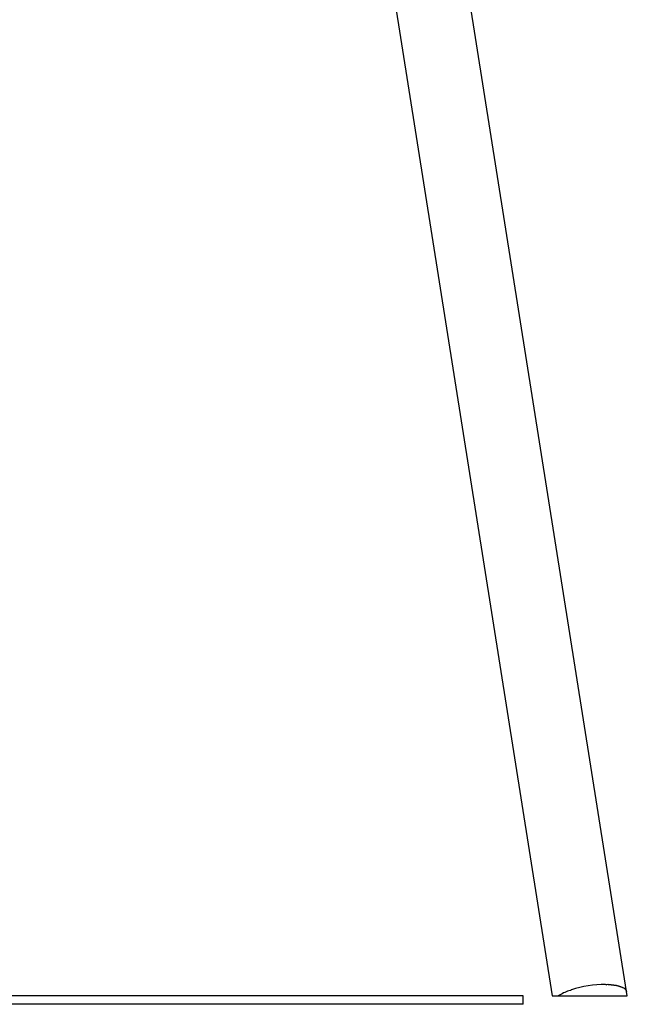
# Model space of a CAD drawing. Units: millimetres. Extents: x -446 to 5382, y -6043 to 5269.
# Drawn here: x 4654 to 5382, y 2235 to 3415 of the extents above; entities that cross this region are included whole.
import ezdxf

# ---------------------------------------------------------------- set-up
doc = ezdxf.new("R2010")
doc.units = ezdxf.units.MM
doc.header["$LTSCALE"] = 10

msp = doc.modelspace()

# ---------------------------------------------------------------- linework, layer by layer
at = {"color": 7, "linetype": 'Continuous', "lineweight": 25}
for p, q in [((5381.2, 2250.2), (5039.9, 4405)), ((4954.5, 4375.9), (5292.1, 2244.7)), ((5356.8, 2258.1), (5355.8, 2258.5)), ((5358.9, 2258.5), (5357, 2258.1)), ((5257.2, 2244.7), (3507.2, 2244.7)), ((5257.2, 2234.7), (5257.2, 2244.7)), ((5292.1, 2244.7), (5299.4, 2244.7)), ((5299.4, 2244.7), (5312.9, 2244.7)), ((5313.9, 2251.3), (5312, 2251)), ((5312.9, 2244.7), (5313.1, 2244.7)), ((5313.1, 2244.7), (5315, 2244.7)), ((5314.9, 2252.1), (5314.1, 2251.4)), ((5315, 2244.7), (5315.2, 2244.7)), ((5315.2, 2244.7), (5316.1, 2244.7)), ((5316.1, 2244.7), (5316.2, 2244.7)), ((5316.2, 2244.7), (5357.9, 2244.7)), ((5357.9, 2244.7), (5358, 2244.7)), ((5358, 2244.7), (5358.9, 2244.7)), ((5358.9, 2244.7), (5359.2, 2244.7)), ((5359.2, 2244.7), (5361.1, 2244.7)), ((5361.1, 2244.7), (5361.2, 2244.7)), ((5361.2, 2244.7), (5382.1, 2244.7)), ((5382.1, 2244.7), (5381.2, 2250.2)), ((5381.2, 2250.2), (5381.2, 2250.2)), ((5257.2, 2234.7), (3507.2, 2234.7))]:
    msp.add_line(p, q, dxfattribs=at)
at = {"color": 7, "linetype": 'Continuous', "lineweight": 25, "flags": 128}
for points in [[(5381.2, 2250.2), (5380.6, 2251.5), (5379.6, 2252.8), (5378.2, 2253.9), (5376.4, 2254.9), (5374.3, 2255.8), (5371.8, 2256.6), (5369.1, 2257.3), (5366, 2257.8), (5362.6, 2258.2), (5359, 2258.5)], [(5359, 2258.5), (5362.6, 2258.2), (5366, 2257.8), (5369.1, 2257.3), (5371.8, 2256.6), (5374.3, 2255.8), (5376.4, 2254.9), (5378.2, 2253.9), (5379.6, 2252.8), (5380.6, 2251.5), (5381.2, 2250.2)]]:
    msp.add_lwpolyline(points, dxfattribs=at)
at = {"color": 7, "linetype": 'Continuous', "lineweight": 25}
for centre, radius, start, end in [((5355.2, 2130.5), 128.1, 89.7466, 108.2534), ((5355.7, 2258.3), 0.31, 70.8336, 91.3755), ((5356.9, 2258.6), 0.479, 254.2614, 282.448), ((5359, 2257.8), 0.682, 87.908, 99.9689), ((5330.9, 2197.9), 56.4, 109.648, 123.932), ((5312.1, 2250.4), 0.679, 98.0094, 110.1223), ((5313.9, 2251.8), 0.481, 275.5767, 303.6862), ((5315.1, 2251.8), 0.311, 106.6753, 127.121)]:
    msp.add_arc(centre, radius, start, end, dxfattribs=at)

doc.saveas('drawing.dxf')
